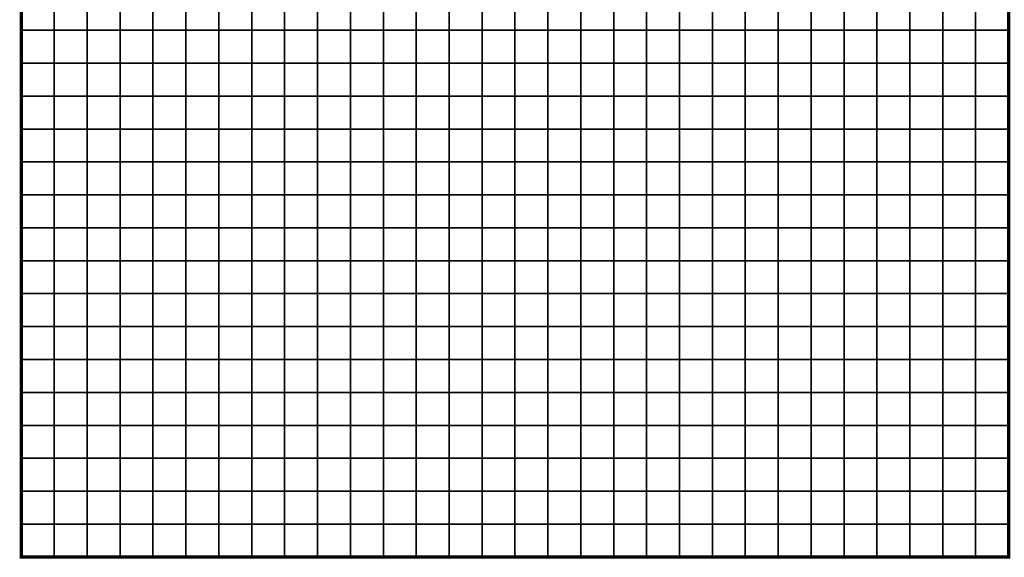
# Model space of a CAD drawing. Units: metres. Extents: x -741987 to -738655, y -224537 to -222616.
# Drawn here: x -740456 to -740157, y -224217 to -224054 of the extents above; entities that cross this region are included whole.
import ezdxf

# ---------------------------------------------------------------- set-up
doc = ezdxf.new("R2010")
doc.units = ezdxf.units.M
doc.header["$MEASUREMENT"] = 0
doc.layers.add('AREAS', color=3, linetype='Continuous')
doc.layers.add('TILES', color=5, linetype='Continuous')

# ---------------------------------------------------------------- blocks, each defined once
blk = doc.blocks.new('NWN_32x32_Area')
at = {"layer": 'AREAS', "const_width": 1}
blk.add_lwpolyline([(-734505.06, -224756.53), (-734205.06, -224756.53), (-734205.06, -225076.53), (-734505.06, -225076.53)], close=True, dxfattribs=at)
at = {"layer": 'TILES', "flags": 128}
for points in [[(-734505.06, -224916.53), (-734505.06, -224906.53), (-734495.06, -224906.53), (-734495.06, -224916.53)], [(-734495.06, -224916.53), (-734495.06, -224906.53), (-734485.06, -224906.53), (-734485.06, -224916.53)], [(-734485.06, -224916.53), (-734485.06, -224906.53), (-734475.06, -224906.53), (-734475.06, -224916.53)], [(-734475.06, -224916.53), (-734475.06, -224906.53), (-734465.06, -224906.53), (-734465.06, -224916.53)], [(-734465.06, -224916.53), (-734465.06, -224906.53), (-734455.06, -224906.53), (-734455.06, -224916.53)], [(-734455.06, -224916.53), (-734455.06, -224906.53), (-734445.06, -224906.53), (-734445.06, -224916.53)], [(-734445.06, -224916.53), (-734445.06, -224906.53), (-734435.06, -224906.53), (-734435.06, -224916.53)], [(-734435.06, -224916.53), (-734435.06, -224906.53), (-734425.06, -224906.53), (-734425.06, -224916.53)], [(-734425.06, -224916.53), (-734425.06, -224906.53), (-734415.06, -224906.53), (-734415.06, -224916.53)], [(-734415.06, -224916.53), (-734415.06, -224906.53), (-734405.06, -224906.53), (-734405.06, -224916.53)], [(-734405.06, -224916.53), (-734405.06, -224906.53), (-734395.06, -224906.53), (-734395.06, -224916.53)], [(-734395.06, -224916.53), (-734395.06, -224906.53), (-734385.06, -224906.53), (-734385.06, -224916.53)], [(-734385.06, -224916.53), (-734385.06, -224906.53), (-734375.06, -224906.53), (-734375.06, -224916.53)], [(-734375.06, -224916.53), (-734375.06, -224906.53), (-734365.06, -224906.53), (-734365.06, -224916.53)], [(-734365.06, -224916.53), (-734365.06, -224906.53), (-734355.06, -224906.53), (-734355.06, -224916.53)], [(-734355.06, -224916.53), (-734355.06, -224906.53), (-734345.06, -224906.53), (-734345.06, -224916.53)], [(-734345.06, -224916.53), (-734345.06, -224906.53), (-734335.06, -224906.53), (-734335.06, -224916.53)], [(-734335.06, -224916.53), (-734335.06, -224906.53), (-734325.06, -224906.53), (-734325.06, -224916.53)], [(-734325.06, -224916.53), (-734325.06, -224906.53), (-734315.06, -224906.53), (-734315.06, -224916.53)], [(-734315.06, -224916.53), (-734315.06, -224906.53), (-734305.06, -224906.53), (-734305.06, -224916.53)], [(-734305.06, -224916.53), (-734305.06, -224906.53), (-734295.06, -224906.53), (-734295.06, -224916.53)], [(-734295.06, -224916.53), (-734295.06, -224906.53), (-734285.06, -224906.53), (-734285.06, -224916.53)], [(-734285.06, -224916.53), (-734285.06, -224906.53), (-734275.06, -224906.53), (-734275.06, -224916.53)], [(-734275.06, -224916.53), (-734275.06, -224906.53), (-734265.06, -224906.53), (-734265.06, -224916.53)], [(-734265.06, -224916.53), (-734265.06, -224906.53), (-734255.06, -224906.53), (-734255.06, -224916.53)], [(-734255.06, -224916.53), (-734255.06, -224906.53), (-734245.06, -224906.53), (-734245.06, -224916.53)], [(-734245.06, -224916.53), (-734245.06, -224906.53), (-734235.06, -224906.53), (-734235.06, -224916.53)], [(-734235.06, -224916.53), (-734235.06, -224906.53), (-734225.06, -224906.53), (-734225.06, -224916.53)], [(-734225.06, -224916.53), (-734225.06, -224906.53), (-734215.06, -224906.53), (-734215.06, -224916.53)], [(-734215.06, -224916.53), (-734215.06, -224906.53), (-734205.06, -224906.53), (-734205.06, -224916.53)], [(-734505.06, -224926.53), (-734505.06, -224916.53), (-734495.06, -224916.53), (-734495.06, -224926.53)], [(-734495.06, -224926.53), (-734495.06, -224916.53), (-734485.06, -224916.53), (-734485.06, -224926.53)], [(-734485.06, -224926.53), (-734485.06, -224916.53), (-734475.06, -224916.53), (-734475.06, -224926.53)], [(-734475.06, -224926.53), (-734475.06, -224916.53), (-734465.06, -224916.53), (-734465.06, -224926.53)], [(-734465.06, -224926.53), (-734465.06, -224916.53), (-734455.06, -224916.53), (-734455.06, -224926.53)], [(-734455.06, -224926.53), (-734455.06, -224916.53), (-734445.06, -224916.53), (-734445.06, -224926.53)], [(-734445.06, -224926.53), (-734445.06, -224916.53), (-734435.06, -224916.53), (-734435.06, -224926.53)], [(-734435.06, -224926.53), (-734435.06, -224916.53), (-734425.06, -224916.53), (-734425.06, -224926.53)], [(-734425.06, -224926.53), (-734425.06, -224916.53), (-734415.06, -224916.53), (-734415.06, -224926.53)], [(-734415.06, -224926.53), (-734415.06, -224916.53), (-734405.06, -224916.53), (-734405.06, -224926.53)], [(-734405.06, -224926.53), (-734405.06, -224916.53), (-734395.06, -224916.53), (-734395.06, -224926.53)], [(-734395.06, -224926.53), (-734395.06, -224916.53), (-734385.06, -224916.53), (-734385.06, -224926.53)], [(-734385.06, -224926.53), (-734385.06, -224916.53), (-734375.06, -224916.53), (-734375.06, -224926.53)], [(-734375.06, -224926.53), (-734375.06, -224916.53), (-734365.06, -224916.53), (-734365.06, -224926.53)], [(-734365.06, -224926.53), (-734365.06, -224916.53), (-734355.06, -224916.53), (-734355.06, -224926.53)], [(-734355.06, -224926.53), (-734355.06, -224916.53), (-734345.06, -224916.53), (-734345.06, -224926.53)], [(-734345.06, -224926.53), (-734345.06, -224916.53), (-734335.06, -224916.53), (-734335.06, -224926.53)], [(-734335.06, -224926.53), (-734335.06, -224916.53), (-734325.06, -224916.53), (-734325.06, -224926.53)], [(-734325.06, -224926.53), (-734325.06, -224916.53), (-734315.06, -224916.53), (-734315.06, -224926.53)], [(-734315.06, -224926.53), (-734315.06, -224916.53), (-734305.06, -224916.53), (-734305.06, -224926.53)], [(-734305.06, -224926.53), (-734305.06, -224916.53), (-734295.06, -224916.53), (-734295.06, -224926.53)], [(-734295.06, -224926.53), (-734295.06, -224916.53), (-734285.06, -224916.53), (-734285.06, -224926.53)], [(-734285.06, -224926.53), (-734285.06, -224916.53), (-734275.06, -224916.53), (-734275.06, -224926.53)], [(-734275.06, -224926.53), (-734275.06, -224916.53), (-734265.06, -224916.53), (-734265.06, -224926.53)], [(-734265.06, -224926.53), (-734265.06, -224916.53), (-734255.06, -224916.53), (-734255.06, -224926.53)], [(-734255.06, -224926.53), (-734255.06, -224916.53), (-734245.06, -224916.53), (-734245.06, -224926.53)], [(-734245.06, -224926.53), (-734245.06, -224916.53), (-734235.06, -224916.53), (-734235.06, -224926.53)], [(-734235.06, -224926.53), (-734235.06, -224916.53), (-734225.06, -224916.53), (-734225.06, -224926.53)], [(-734225.06, -224926.53), (-734225.06, -224916.53), (-734215.06, -224916.53), (-734215.06, -224926.53)], [(-734215.06, -224926.53), (-734215.06, -224916.53), (-734205.06, -224916.53), (-734205.06, -224926.53)], [(-734505.06, -224936.53), (-734505.06, -224926.53), (-734495.06, -224926.53), (-734495.06, -224936.53)], [(-734495.06, -224936.53), (-734495.06, -224926.53), (-734485.06, -224926.53), (-734485.06, -224936.53)], [(-734485.06, -224936.53), (-734485.06, -224926.53), (-734475.06, -224926.53), (-734475.06, -224936.53)], [(-734475.06, -224936.53), (-734475.06, -224926.53), (-734465.06, -224926.53), (-734465.06, -224936.53)], [(-734465.06, -224936.53), (-734465.06, -224926.53), (-734455.06, -224926.53), (-734455.06, -224936.53)], [(-734455.06, -224936.53), (-734455.06, -224926.53), (-734445.06, -224926.53), (-734445.06, -224936.53)], [(-734445.06, -224936.53), (-734445.06, -224926.53), (-734435.06, -224926.53), (-734435.06, -224936.53)], [(-734435.06, -224936.53), (-734435.06, -224926.53), (-734425.06, -224926.53), (-734425.06, -224936.53)], [(-734425.06, -224936.53), (-734425.06, -224926.53), (-734415.06, -224926.53), (-734415.06, -224936.53)], [(-734415.06, -224936.53), (-734415.06, -224926.53), (-734405.06, -224926.53), (-734405.06, -224936.53)], [(-734405.06, -224936.53), (-734405.06, -224926.53), (-734395.06, -224926.53), (-734395.06, -224936.53)], [(-734395.06, -224936.53), (-734395.06, -224926.53), (-734385.06, -224926.53), (-734385.06, -224936.53)], [(-734385.06, -224936.53), (-734385.06, -224926.53), (-734375.06, -224926.53), (-734375.06, -224936.53)], [(-734375.06, -224936.53), (-734375.06, -224926.53), (-734365.06, -224926.53), (-734365.06, -224936.53)], [(-734365.06, -224936.53), (-734365.06, -224926.53), (-734355.06, -224926.53), (-734355.06, -224936.53)], [(-734355.06, -224936.53), (-734355.06, -224926.53), (-734345.06, -224926.53), (-734345.06, -224936.53)], [(-734345.06, -224936.53), (-734345.06, -224926.53), (-734335.06, -224926.53), (-734335.06, -224936.53)], [(-734335.06, -224936.53), (-734335.06, -224926.53), (-734325.06, -224926.53), (-734325.06, -224936.53)], [(-734325.06, -224936.53), (-734325.06, -224926.53), (-734315.06, -224926.53), (-734315.06, -224936.53)], [(-734315.06, -224936.53), (-734315.06, -224926.53), (-734305.06, -224926.53), (-734305.06, -224936.53)], [(-734305.06, -224936.53), (-734305.06, -224926.53), (-734295.06, -224926.53), (-734295.06, -224936.53)], [(-734295.06, -224936.53), (-734295.06, -224926.53), (-734285.06, -224926.53), (-734285.06, -224936.53)], [(-734285.06, -224936.53), (-734285.06, -224926.53), (-734275.06, -224926.53), (-734275.06, -224936.53)], [(-734275.06, -224936.53), (-734275.06, -224926.53), (-734265.06, -224926.53), (-734265.06, -224936.53)], [(-734265.06, -224936.53), (-734265.06, -224926.53), (-734255.06, -224926.53), (-734255.06, -224936.53)], [(-734255.06, -224936.53), (-734255.06, -224926.53), (-734245.06, -224926.53), (-734245.06, -224936.53)], [(-734245.06, -224936.53), (-734245.06, -224926.53), (-734235.06, -224926.53), (-734235.06, -224936.53)], [(-734235.06, -224936.53), (-734235.06, -224926.53), (-734225.06, -224926.53), (-734225.06, -224936.53)], [(-734225.06, -224936.53), (-734225.06, -224926.53), (-734215.06, -224926.53), (-734215.06, -224936.53)], [(-734215.06, -224936.53), (-734215.06, -224926.53), (-734205.06, -224926.53), (-734205.06, -224936.53)], [(-734505.06, -224946.53), (-734505.06, -224936.53), (-734495.06, -224936.53), (-734495.06, -224946.53)], [(-734495.06, -224946.53), (-734495.06, -224936.53), (-734485.06, -224936.53), (-734485.06, -224946.53)], [(-734485.06, -224946.53), (-734485.06, -224936.53), (-734475.06, -224936.53), (-734475.06, -224946.53)], [(-734475.06, -224946.53), (-734475.06, -224936.53), (-734465.06, -224936.53), (-734465.06, -224946.53)], [(-734465.06, -224946.53), (-734465.06, -224936.53), (-734455.06, -224936.53), (-734455.06, -224946.53)], [(-734455.06, -224946.53), (-734455.06, -224936.53), (-734445.06, -224936.53), (-734445.06, -224946.53)], [(-734445.06, -224946.53), (-734445.06, -224936.53), (-734435.06, -224936.53), (-734435.06, -224946.53)], [(-734435.06, -224946.53), (-734435.06, -224936.53), (-734425.06, -224936.53), (-734425.06, -224946.53)], [(-734425.06, -224946.53), (-734425.06, -224936.53), (-734415.06, -224936.53), (-734415.06, -224946.53)], [(-734415.06, -224946.53), (-734415.06, -224936.53), (-734405.06, -224936.53), (-734405.06, -224946.53)], [(-734405.06, -224946.53), (-734405.06, -224936.53), (-734395.06, -224936.53), (-734395.06, -224946.53)], [(-734395.06, -224946.53), (-734395.06, -224936.53), (-734385.06, -224936.53), (-734385.06, -224946.53)], [(-734385.06, -224946.53), (-734385.06, -224936.53), (-734375.06, -224936.53), (-734375.06, -224946.53)], [(-734375.06, -224946.53), (-734375.06, -224936.53), (-734365.06, -224936.53), (-734365.06, -224946.53)], [(-734365.06, -224946.53), (-734365.06, -224936.53), (-734355.06, -224936.53), (-734355.06, -224946.53)], [(-734355.06, -224946.53), (-734355.06, -224936.53), (-734345.06, -224936.53), (-734345.06, -224946.53)], [(-734345.06, -224946.53), (-734345.06, -224936.53), (-734335.06, -224936.53), (-734335.06, -224946.53)], [(-734335.06, -224946.53), (-734335.06, -224936.53), (-734325.06, -224936.53), (-734325.06, -224946.53)], [(-734325.06, -224946.53), (-734325.06, -224936.53), (-734315.06, -224936.53), (-734315.06, -224946.53)], [(-734315.06, -224946.53), (-734315.06, -224936.53), (-734305.06, -224936.53), (-734305.06, -224946.53)], [(-734305.06, -224946.53), (-734305.06, -224936.53), (-734295.06, -224936.53), (-734295.06, -224946.53)], [(-734295.06, -224946.53), (-734295.06, -224936.53), (-734285.06, -224936.53), (-734285.06, -224946.53)], [(-734285.06, -224946.53), (-734285.06, -224936.53), (-734275.06, -224936.53), (-734275.06, -224946.53)], [(-734275.06, -224946.53), (-734275.06, -224936.53), (-734265.06, -224936.53), (-734265.06, -224946.53)], [(-734265.06, -224946.53), (-734265.06, -224936.53), (-734255.06, -224936.53), (-734255.06, -224946.53)], [(-734255.06, -224946.53), (-734255.06, -224936.53), (-734245.06, -224936.53), (-734245.06, -224946.53)], [(-734245.06, -224946.53), (-734245.06, -224936.53), (-734235.06, -224936.53), (-734235.06, -224946.53)], [(-734235.06, -224946.53), (-734235.06, -224936.53), (-734225.06, -224936.53), (-734225.06, -224946.53)], [(-734225.06, -224946.53), (-734225.06, -224936.53), (-734215.06, -224936.53), (-734215.06, -224946.53)], [(-734215.06, -224946.53), (-734215.06, -224936.53), (-734205.06, -224936.53), (-734205.06, -224946.53)], [(-734505.06, -224956.53), (-734505.06, -224946.53), (-734495.06, -224946.53), (-734495.06, -224956.53)], [(-734495.06, -224956.53), (-734495.06, -224946.53), (-734485.06, -224946.53), (-734485.06, -224956.53)], [(-734485.06, -224956.53), (-734485.06, -224946.53), (-734475.06, -224946.53), (-734475.06, -224956.53)], [(-734475.06, -224956.53), (-734475.06, -224946.53), (-734465.06, -224946.53), (-734465.06, -224956.53)], [(-734465.06, -224956.53), (-734465.06, -224946.53), (-734455.06, -224946.53), (-734455.06, -224956.53)], [(-734455.06, -224956.53), (-734455.06, -224946.53), (-734445.06, -224946.53), (-734445.06, -224956.53)], [(-734445.06, -224956.53), (-734445.06, -224946.53), (-734435.06, -224946.53), (-734435.06, -224956.53)], [(-734435.06, -224956.53), (-734435.06, -224946.53), (-734425.06, -224946.53), (-734425.06, -224956.53)], [(-734425.06, -224956.53), (-734425.06, -224946.53), (-734415.06, -224946.53), (-734415.06, -224956.53)], [(-734415.06, -224956.53), (-734415.06, -224946.53), (-734405.06, -224946.53), (-734405.06, -224956.53)], [(-734405.06, -224956.53), (-734405.06, -224946.53), (-734395.06, -224946.53), (-734395.06, -224956.53)], [(-734395.06, -224956.53), (-734395.06, -224946.53), (-734385.06, -224946.53), (-734385.06, -224956.53)], [(-734385.06, -224956.53), (-734385.06, -224946.53), (-734375.06, -224946.53), (-734375.06, -224956.53)], [(-734375.06, -224956.53), (-734375.06, -224946.53), (-734365.06, -224946.53), (-734365.06, -224956.53)], [(-734365.06, -224956.53), (-734365.06, -224946.53), (-734355.06, -224946.53), (-734355.06, -224956.53)], [(-734355.06, -224956.53), (-734355.06, -224946.53), (-734345.06, -224946.53), (-734345.06, -224956.53)], [(-734345.06, -224956.53), (-734345.06, -224946.53), (-734335.06, -224946.53), (-734335.06, -224956.53)], [(-734335.06, -224956.53), (-734335.06, -224946.53), (-734325.06, -224946.53), (-734325.06, -224956.53)], [(-734325.06, -224956.53), (-734325.06, -224946.53), (-734315.06, -224946.53), (-734315.06, -224956.53)], [(-734315.06, -224956.53), (-734315.06, -224946.53), (-734305.06, -224946.53), (-734305.06, -224956.53)], [(-734305.06, -224956.53), (-734305.06, -224946.53), (-734295.06, -224946.53), (-734295.06, -224956.53)], [(-734295.06, -224956.53), (-734295.06, -224946.53), (-734285.06, -224946.53), (-734285.06, -224956.53)], [(-734285.06, -224956.53), (-734285.06, -224946.53), (-734275.06, -224946.53), (-734275.06, -224956.53)], [(-734275.06, -224956.53), (-734275.06, -224946.53), (-734265.06, -224946.53), (-734265.06, -224956.53)], [(-734265.06, -224956.53), (-734265.06, -224946.53), (-734255.06, -224946.53), (-734255.06, -224956.53)], [(-734255.06, -224956.53), (-734255.06, -224946.53), (-734245.06, -224946.53), (-734245.06, -224956.53)], [(-734245.06, -224956.53), (-734245.06, -224946.53), (-734235.06, -224946.53), (-734235.06, -224956.53)], [(-734235.06, -224956.53), (-734235.06, -224946.53), (-734225.06, -224946.53), (-734225.06, -224956.53)], [(-734225.06, -224956.53), (-734225.06, -224946.53), (-734215.06, -224946.53), (-734215.06, -224956.53)], [(-734215.06, -224956.53), (-734215.06, -224946.53), (-734205.06, -224946.53), (-734205.06, -224956.53)], [(-734505.06, -224966.53), (-734505.06, -224956.53), (-734495.06, -224956.53), (-734495.06, -224966.53)], [(-734495.06, -224966.53), (-734495.06, -224956.53), (-734485.06, -224956.53), (-734485.06, -224966.53)], [(-734485.06, -224966.53), (-734485.06, -224956.53), (-734475.06, -224956.53), (-734475.06, -224966.53)], [(-734475.06, -224966.53), (-734475.06, -224956.53), (-734465.06, -224956.53), (-734465.06, -224966.53)], [(-734465.06, -224966.53), (-734465.06, -224956.53), (-734455.06, -224956.53), (-734455.06, -224966.53)], [(-734455.06, -224966.53), (-734455.06, -224956.53), (-734445.06, -224956.53), (-734445.06, -224966.53)], [(-734445.06, -224966.53), (-734445.06, -224956.53), (-734435.06, -224956.53), (-734435.06, -224966.53)], [(-734435.06, -224966.53), (-734435.06, -224956.53), (-734425.06, -224956.53), (-734425.06, -224966.53)], [(-734425.06, -224966.53), (-734425.06, -224956.53), (-734415.06, -224956.53), (-734415.06, -224966.53)], [(-734415.06, -224966.53), (-734415.06, -224956.53), (-734405.06, -224956.53), (-734405.06, -224966.53)], [(-734405.06, -224966.53), (-734405.06, -224956.53), (-734395.06, -224956.53), (-734395.06, -224966.53)], [(-734395.06, -224966.53), (-734395.06, -224956.53), (-734385.06, -224956.53), (-734385.06, -224966.53)], [(-734385.06, -224966.53), (-734385.06, -224956.53), (-734375.06, -224956.53), (-734375.06, -224966.53)], [(-734375.06, -224966.53), (-734375.06, -224956.53), (-734365.06, -224956.53), (-734365.06, -224966.53)], [(-734365.06, -224966.53), (-734365.06, -224956.53), (-734355.06, -224956.53), (-734355.06, -224966.53)], [(-734355.06, -224966.53), (-734355.06, -224956.53), (-734345.06, -224956.53), (-734345.06, -224966.53)], [(-734345.06, -224966.53), (-734345.06, -224956.53), (-734335.06, -224956.53), (-734335.06, -224966.53)], [(-734335.06, -224966.53), (-734335.06, -224956.53), (-734325.06, -224956.53), (-734325.06, -224966.53)], [(-734325.06, -224966.53), (-734325.06, -224956.53), (-734315.06, -224956.53), (-734315.06, -224966.53)], [(-734315.06, -224966.53), (-734315.06, -224956.53), (-734305.06, -224956.53), (-734305.06, -224966.53)], [(-734305.06, -224966.53), (-734305.06, -224956.53), (-734295.06, -224956.53), (-734295.06, -224966.53)], [(-734295.06, -224966.53), (-734295.06, -224956.53), (-734285.06, -224956.53), (-734285.06, -224966.53)], [(-734285.06, -224966.53), (-734285.06, -224956.53), (-734275.06, -224956.53), (-734275.06, -224966.53)], [(-734275.06, -224966.53), (-734275.06, -224956.53), (-734265.06, -224956.53), (-734265.06, -224966.53)], [(-734265.06, -224966.53), (-734265.06, -224956.53), (-734255.06, -224956.53), (-734255.06, -224966.53)], [(-734255.06, -224966.53), (-734255.06, -224956.53), (-734245.06, -224956.53), (-734245.06, -224966.53)], [(-734245.06, -224966.53), (-734245.06, -224956.53), (-734235.06, -224956.53), (-734235.06, -224966.53)], [(-734235.06, -224966.53), (-734235.06, -224956.53), (-734225.06, -224956.53), (-734225.06, -224966.53)], [(-734225.06, -224966.53), (-734225.06, -224956.53), (-734215.06, -224956.53), (-734215.06, -224966.53)], [(-734215.06, -224966.53), (-734215.06, -224956.53), (-734205.06, -224956.53), (-734205.06, -224966.53)], [(-734505.06, -224976.53), (-734505.06, -224966.53), (-734495.06, -224966.53), (-734495.06, -224976.53)], [(-734495.06, -224976.53), (-734495.06, -224966.53), (-734485.06, -224966.53), (-734485.06, -224976.53)], [(-734485.06, -224976.53), (-734485.06, -224966.53), (-734475.06, -224966.53), (-734475.06, -224976.53)], [(-734475.06, -224976.53), (-734475.06, -224966.53), (-734465.06, -224966.53), (-734465.06, -224976.53)], [(-734465.06, -224976.53), (-734465.06, -224966.53), (-734455.06, -224966.53), (-734455.06, -224976.53)], [(-734455.06, -224976.53), (-734455.06, -224966.53), (-734445.06, -224966.53), (-734445.06, -224976.53)], [(-734445.06, -224976.53), (-734445.06, -224966.53), (-734435.06, -224966.53), (-734435.06, -224976.53)], [(-734435.06, -224976.53), (-734435.06, -224966.53), (-734425.06, -224966.53), (-734425.06, -224976.53)], [(-734425.06, -224976.53), (-734425.06, -224966.53), (-734415.06, -224966.53), (-734415.06, -224976.53)], [(-734415.06, -224976.53), (-734415.06, -224966.53), (-734405.06, -224966.53), (-734405.06, -224976.53)], [(-734405.06, -224976.53), (-734405.06, -224966.53), (-734395.06, -224966.53), (-734395.06, -224976.53)], [(-734395.06, -224976.53), (-734395.06, -224966.53), (-734385.06, -224966.53), (-734385.06, -224976.53)], [(-734385.06, -224976.53), (-734385.06, -224966.53), (-734375.06, -224966.53), (-734375.06, -224976.53)], [(-734375.06, -224976.53), (-734375.06, -224966.53), (-734365.06, -224966.53), (-734365.06, -224976.53)], [(-734365.06, -224976.53), (-734365.06, -224966.53), (-734355.06, -224966.53), (-734355.06, -224976.53)], [(-734355.06, -224976.53), (-734355.06, -224966.53), (-734345.06, -224966.53), (-734345.06, -224976.53)], [(-734345.06, -224976.53), (-734345.06, -224966.53), (-734335.06, -224966.53), (-734335.06, -224976.53)], [(-734335.06, -224976.53), (-734335.06, -224966.53), (-734325.06, -224966.53), (-734325.06, -224976.53)], [(-734325.06, -224976.53), (-734325.06, -224966.53), (-734315.06, -224966.53), (-734315.06, -224976.53)], [(-734315.06, -224976.53), (-734315.06, -224966.53), (-734305.06, -224966.53), (-734305.06, -224976.53)], [(-734305.06, -224976.53), (-734305.06, -224966.53), (-734295.06, -224966.53), (-734295.06, -224976.53)], [(-734295.06, -224976.53), (-734295.06, -224966.53), (-734285.06, -224966.53), (-734285.06, -224976.53)], [(-734285.06, -224976.53), (-734285.06, -224966.53), (-734275.06, -224966.53), (-734275.06, -224976.53)], [(-734275.06, -224976.53), (-734275.06, -224966.53), (-734265.06, -224966.53), (-734265.06, -224976.53)], [(-734265.06, -224976.53), (-734265.06, -224966.53), (-734255.06, -224966.53), (-734255.06, -224976.53)], [(-734255.06, -224976.53), (-734255.06, -224966.53), (-734245.06, -224966.53), (-734245.06, -224976.53)], [(-734245.06, -224976.53), (-734245.06, -224966.53), (-734235.06, -224966.53), (-734235.06, -224976.53)], [(-734235.06, -224976.53), (-734235.06, -224966.53), (-734225.06, -224966.53), (-734225.06, -224976.53)], [(-734225.06, -224976.53), (-734225.06, -224966.53), (-734215.06, -224966.53), (-734215.06, -224976.53)], [(-734215.06, -224976.53), (-734215.06, -224966.53), (-734205.06, -224966.53), (-734205.06, -224976.53)], [(-734505.06, -224986.53), (-734505.06, -224976.53), (-734495.06, -224976.53), (-734495.06, -224986.53)], [(-734495.06, -224986.53), (-734495.06, -224976.53), (-734485.06, -224976.53), (-734485.06, -224986.53)], [(-734485.06, -224986.53), (-734485.06, -224976.53), (-734475.06, -224976.53), (-734475.06, -224986.53)], [(-734475.06, -224986.53), (-734475.06, -224976.53), (-734465.06, -224976.53), (-734465.06, -224986.53)], [(-734465.06, -224986.53), (-734465.06, -224976.53), (-734455.06, -224976.53), (-734455.06, -224986.53)], [(-734455.06, -224986.53), (-734455.06, -224976.53), (-734445.06, -224976.53), (-734445.06, -224986.53)], [(-734445.06, -224986.53), (-734445.06, -224976.53), (-734435.06, -224976.53), (-734435.06, -224986.53)], [(-734435.06, -224986.53), (-734435.06, -224976.53), (-734425.06, -224976.53), (-734425.06, -224986.53)], [(-734425.06, -224986.53), (-734425.06, -224976.53), (-734415.06, -224976.53), (-734415.06, -224986.53)], [(-734415.06, -224986.53), (-734415.06, -224976.53), (-734405.06, -224976.53), (-734405.06, -224986.53)], [(-734405.06, -224986.53), (-734405.06, -224976.53), (-734395.06, -224976.53), (-734395.06, -224986.53)], [(-734395.06, -224986.53), (-734395.06, -224976.53), (-734385.06, -224976.53), (-734385.06, -224986.53)], [(-734385.06, -224986.53), (-734385.06, -224976.53), (-734375.06, -224976.53), (-734375.06, -224986.53)], [(-734375.06, -224986.53), (-734375.06, -224976.53), (-734365.06, -224976.53), (-734365.06, -224986.53)], [(-734365.06, -224986.53), (-734365.06, -224976.53), (-734355.06, -224976.53), (-734355.06, -224986.53)], [(-734355.06, -224986.53), (-734355.06, -224976.53), (-734345.06, -224976.53), (-734345.06, -224986.53)], [(-734345.06, -224986.53), (-734345.06, -224976.53), (-734335.06, -224976.53), (-734335.06, -224986.53)], [(-734335.06, -224986.53), (-734335.06, -224976.53), (-734325.06, -224976.53), (-734325.06, -224986.53)], [(-734325.06, -224986.53), (-734325.06, -224976.53), (-734315.06, -224976.53), (-734315.06, -224986.53)], [(-734315.06, -224986.53), (-734315.06, -224976.53), (-734305.06, -224976.53), (-734305.06, -224986.53)], [(-734305.06, -224986.53), (-734305.06, -224976.53), (-734295.06, -224976.53), (-734295.06, -224986.53)], [(-734295.06, -224986.53), (-734295.06, -224976.53), (-734285.06, -224976.53), (-734285.06, -224986.53)], [(-734285.06, -224986.53), (-734285.06, -224976.53), (-734275.06, -224976.53), (-734275.06, -224986.53)], [(-734275.06, -224986.53), (-734275.06, -224976.53), (-734265.06, -224976.53), (-734265.06, -224986.53)], [(-734265.06, -224986.53), (-734265.06, -224976.53), (-734255.06, -224976.53), (-734255.06, -224986.53)], [(-734255.06, -224986.53), (-734255.06, -224976.53), (-734245.06, -224976.53), (-734245.06, -224986.53)], [(-734245.06, -224986.53), (-734245.06, -224976.53), (-734235.06, -224976.53), (-734235.06, -224986.53)], [(-734235.06, -224986.53), (-734235.06, -224976.53), (-734225.06, -224976.53), (-734225.06, -224986.53)], [(-734225.06, -224986.53), (-734225.06, -224976.53), (-734215.06, -224976.53), (-734215.06, -224986.53)], [(-734215.06, -224986.53), (-734215.06, -224976.53), (-734205.06, -224976.53), (-734205.06, -224986.53)], [(-734505.06, -224996.53), (-734505.06, -224986.53), (-734495.06, -224986.53), (-734495.06, -224996.53)], [(-734495.06, -224996.53), (-734495.06, -224986.53), (-734485.06, -224986.53), (-734485.06, -224996.53)], [(-734485.06, -224996.53), (-734485.06, -224986.53), (-734475.06, -224986.53), (-734475.06, -224996.53)], [(-734475.06, -224996.53), (-734475.06, -224986.53), (-734465.06, -224986.53), (-734465.06, -224996.53)], [(-734465.06, -224996.53), (-734465.06, -224986.53), (-734455.06, -224986.53), (-734455.06, -224996.53)], [(-734455.06, -224996.53), (-734455.06, -224986.53), (-734445.06, -224986.53), (-734445.06, -224996.53)], [(-734445.06, -224996.53), (-734445.06, -224986.53), (-734435.06, -224986.53), (-734435.06, -224996.53)], [(-734435.06, -224996.53), (-734435.06, -224986.53), (-734425.06, -224986.53), (-734425.06, -224996.53)], [(-734425.06, -224996.53), (-734425.06, -224986.53), (-734415.06, -224986.53), (-734415.06, -224996.53)], [(-734415.06, -224996.53), (-734415.06, -224986.53), (-734405.06, -224986.53), (-734405.06, -224996.53)], [(-734405.06, -224996.53), (-734405.06, -224986.53), (-734395.06, -224986.53), (-734395.06, -224996.53)], [(-734395.06, -224996.53), (-734395.06, -224986.53), (-734385.06, -224986.53), (-734385.06, -224996.53)], [(-734385.06, -224996.53), (-734385.06, -224986.53), (-734375.06, -224986.53), (-734375.06, -224996.53)], [(-734375.06, -224996.53), (-734375.06, -224986.53), (-734365.06, -224986.53), (-734365.06, -224996.53)], [(-734365.06, -224996.53), (-734365.06, -224986.53), (-734355.06, -224986.53), (-734355.06, -224996.53)], [(-734355.06, -224996.53), (-734355.06, -224986.53), (-734345.06, -224986.53), (-734345.06, -224996.53)], [(-734345.06, -224996.53), (-734345.06, -224986.53), (-734335.06, -224986.53), (-734335.06, -224996.53)], [(-734335.06, -224996.53), (-734335.06, -224986.53), (-734325.06, -224986.53), (-734325.06, -224996.53)], [(-734325.06, -224996.53), (-734325.06, -224986.53), (-734315.06, -224986.53), (-734315.06, -224996.53)], [(-734315.06, -224996.53), (-734315.06, -224986.53), (-734305.06, -224986.53), (-734305.06, -224996.53)], [(-734305.06, -224996.53), (-734305.06, -224986.53), (-734295.06, -224986.53), (-734295.06, -224996.53)], [(-734295.06, -224996.53), (-734295.06, -224986.53), (-734285.06, -224986.53), (-734285.06, -224996.53)], [(-734285.06, -224996.53), (-734285.06, -224986.53), (-734275.06, -224986.53), (-734275.06, -224996.53)], [(-734275.06, -224996.53), (-734275.06, -224986.53), (-734265.06, -224986.53), (-734265.06, -224996.53)], [(-734265.06, -224996.53), (-734265.06, -224986.53), (-734255.06, -224986.53), (-734255.06, -224996.53)], [(-734255.06, -224996.53), (-734255.06, -224986.53), (-734245.06, -224986.53), (-734245.06, -224996.53)], [(-734245.06, -224996.53), (-734245.06, -224986.53), (-734235.06, -224986.53), (-734235.06, -224996.53)], [(-734235.06, -224996.53), (-734235.06, -224986.53), (-734225.06, -224986.53), (-734225.06, -224996.53)], [(-734225.06, -224996.53), (-734225.06, -224986.53), (-734215.06, -224986.53), (-734215.06, -224996.53)], [(-734215.06, -224996.53), (-734215.06, -224986.53), (-734205.06, -224986.53), (-734205.06, -224996.53)], [(-734505.06, -225006.53), (-734505.06, -224996.53), (-734495.06, -224996.53), (-734495.06, -225006.53)], [(-734495.06, -225006.53), (-734495.06, -224996.53), (-734485.06, -224996.53), (-734485.06, -225006.53)], [(-734485.06, -225006.53), (-734485.06, -224996.53), (-734475.06, -224996.53), (-734475.06, -225006.53)], [(-734475.06, -225006.53), (-734475.06, -224996.53), (-734465.06, -224996.53), (-734465.06, -225006.53)], [(-734465.06, -225006.53), (-734465.06, -224996.53), (-734455.06, -224996.53), (-734455.06, -225006.53)], [(-734455.06, -225006.53), (-734455.06, -224996.53), (-734445.06, -224996.53), (-734445.06, -225006.53)], [(-734445.06, -225006.53), (-734445.06, -224996.53), (-734435.06, -224996.53), (-734435.06, -225006.53)], [(-734435.06, -225006.53), (-734435.06, -224996.53), (-734425.06, -224996.53), (-734425.06, -225006.53)], [(-734425.06, -225006.53), (-734425.06, -224996.53), (-734415.06, -224996.53), (-734415.06, -225006.53)], [(-734415.06, -225006.53), (-734415.06, -224996.53), (-734405.06, -224996.53), (-734405.06, -225006.53)], [(-734405.06, -225006.53), (-734405.06, -224996.53), (-734395.06, -224996.53), (-734395.06, -225006.53)], [(-734395.06, -225006.53), (-734395.06, -224996.53), (-734385.06, -224996.53), (-734385.06, -225006.53)], [(-734385.06, -225006.53), (-734385.06, -224996.53), (-734375.06, -224996.53), (-734375.06, -225006.53)], [(-734375.06, -225006.53), (-734375.06, -224996.53), (-734365.06, -224996.53), (-734365.06, -225006.53)], [(-734365.06, -225006.53), (-734365.06, -224996.53), (-734355.06, -224996.53), (-734355.06, -225006.53)], [(-734355.06, -225006.53), (-734355.06, -224996.53), (-734345.06, -224996.53), (-734345.06, -225006.53)], [(-734345.06, -225006.53), (-734345.06, -224996.53), (-734335.06, -224996.53), (-734335.06, -225006.53)], [(-734335.06, -225006.53), (-734335.06, -224996.53), (-734325.06, -224996.53), (-734325.06, -225006.53)], [(-734325.06, -225006.53), (-734325.06, -224996.53), (-734315.06, -224996.53), (-734315.06, -225006.53)], [(-734315.06, -225006.53), (-734315.06, -224996.53), (-734305.06, -224996.53), (-734305.06, -225006.53)], [(-734305.06, -225006.53), (-734305.06, -224996.53), (-734295.06, -224996.53), (-734295.06, -225006.53)], [(-734295.06, -225006.53), (-734295.06, -224996.53), (-734285.06, -224996.53), (-734285.06, -225006.53)], [(-734285.06, -225006.53), (-734285.06, -224996.53), (-734275.06, -224996.53), (-734275.06, -225006.53)], [(-734275.06, -225006.53), (-734275.06, -224996.53), (-734265.06, -224996.53), (-734265.06, -225006.53)], [(-734265.06, -225006.53), (-734265.06, -224996.53), (-734255.06, -224996.53), (-734255.06, -225006.53)], [(-734255.06, -225006.53), (-734255.06, -224996.53), (-734245.06, -224996.53), (-734245.06, -225006.53)], [(-734245.06, -225006.53), (-734245.06, -224996.53), (-734235.06, -224996.53), (-734235.06, -225006.53)], [(-734235.06, -225006.53), (-734235.06, -224996.53), (-734225.06, -224996.53), (-734225.06, -225006.53)], [(-734225.06, -225006.53), (-734225.06, -224996.53), (-734215.06, -224996.53), (-734215.06, -225006.53)], [(-734215.06, -225006.53), (-734215.06, -224996.53), (-734205.06, -224996.53), (-734205.06, -225006.53)], [(-734505.06, -225016.53), (-734505.06, -225006.53), (-734495.06, -225006.53), (-734495.06, -225016.53)], [(-734495.06, -225016.53), (-734495.06, -225006.53), (-734485.06, -225006.53), (-734485.06, -225016.53)], [(-734485.06, -225016.53), (-734485.06, -225006.53), (-734475.06, -225006.53), (-734475.06, -225016.53)], [(-734475.06, -225016.53), (-734475.06, -225006.53), (-734465.06, -225006.53), (-734465.06, -225016.53)], [(-734465.06, -225016.53), (-734465.06, -225006.53), (-734455.06, -225006.53), (-734455.06, -225016.53)], [(-734455.06, -225016.53), (-734455.06, -225006.53), (-734445.06, -225006.53), (-734445.06, -225016.53)], [(-734445.06, -225016.53), (-734445.06, -225006.53), (-734435.06, -225006.53), (-734435.06, -225016.53)], [(-734435.06, -225016.53), (-734435.06, -225006.53), (-734425.06, -225006.53), (-734425.06, -225016.53)], [(-734425.06, -225016.53), (-734425.06, -225006.53), (-734415.06, -225006.53), (-734415.06, -225016.53)], [(-734415.06, -225016.53), (-734415.06, -225006.53), (-734405.06, -225006.53), (-734405.06, -225016.53)], [(-734405.06, -225016.53), (-734405.06, -225006.53), (-734395.06, -225006.53), (-734395.06, -225016.53)], [(-734395.06, -225016.53), (-734395.06, -225006.53), (-734385.06, -225006.53), (-734385.06, -225016.53)], [(-734385.06, -225016.53), (-734385.06, -225006.53), (-734375.06, -225006.53), (-734375.06, -225016.53)], [(-734375.06, -225016.53), (-734375.06, -225006.53), (-734365.06, -225006.53), (-734365.06, -225016.53)], [(-734365.06, -225016.53), (-734365.06, -225006.53), (-734355.06, -225006.53), (-734355.06, -225016.53)], [(-734355.06, -225016.53), (-734355.06, -225006.53), (-734345.06, -225006.53), (-734345.06, -225016.53)], [(-734345.06, -225016.53), (-734345.06, -225006.53), (-734335.06, -225006.53), (-734335.06, -225016.53)], [(-734335.06, -225016.53), (-734335.06, -225006.53), (-734325.06, -225006.53), (-734325.06, -225016.53)], [(-734325.06, -225016.53), (-734325.06, -225006.53), (-734315.06, -225006.53), (-734315.06, -225016.53)], [(-734315.06, -225016.53), (-734315.06, -225006.53), (-734305.06, -225006.53), (-734305.06, -225016.53)], [(-734305.06, -225016.53), (-734305.06, -225006.53), (-734295.06, -225006.53), (-734295.06, -225016.53)], [(-734295.06, -225016.53), (-734295.06, -225006.53), (-734285.06, -225006.53), (-734285.06, -225016.53)], [(-734285.06, -225016.53), (-734285.06, -225006.53), (-734275.06, -225006.53), (-734275.06, -225016.53)], [(-734275.06, -225016.53), (-734275.06, -225006.53), (-734265.06, -225006.53), (-734265.06, -225016.53)], [(-734265.06, -225016.53), (-734265.06, -225006.53), (-734255.06, -225006.53), (-734255.06, -225016.53)], [(-734255.06, -225016.53), (-734255.06, -225006.53), (-734245.06, -225006.53), (-734245.06, -225016.53)], [(-734245.06, -225016.53), (-734245.06, -225006.53), (-734235.06, -225006.53), (-734235.06, -225016.53)], [(-734235.06, -225016.53), (-734235.06, -225006.53), (-734225.06, -225006.53), (-734225.06, -225016.53)], [(-734225.06, -225016.53), (-734225.06, -225006.53), (-734215.06, -225006.53), (-734215.06, -225016.53)], [(-734215.06, -225016.53), (-734215.06, -225006.53), (-734205.06, -225006.53), (-734205.06, -225016.53)], [(-734505.06, -225026.53), (-734505.06, -225016.53), (-734495.06, -225016.53), (-734495.06, -225026.53)], [(-734495.06, -225026.53), (-734495.06, -225016.53), (-734485.06, -225016.53), (-734485.06, -225026.53)], [(-734485.06, -225026.53), (-734485.06, -225016.53), (-734475.06, -225016.53), (-734475.06, -225026.53)], [(-734475.06, -225026.53), (-734475.06, -225016.53), (-734465.06, -225016.53), (-734465.06, -225026.53)], [(-734465.06, -225026.53), (-734465.06, -225016.53), (-734455.06, -225016.53), (-734455.06, -225026.53)], [(-734455.06, -225026.53), (-734455.06, -225016.53), (-734445.06, -225016.53), (-734445.06, -225026.53)], [(-734445.06, -225026.53), (-734445.06, -225016.53), (-734435.06, -225016.53), (-734435.06, -225026.53)], [(-734435.06, -225026.53), (-734435.06, -225016.53), (-734425.06, -225016.53), (-734425.06, -225026.53)], [(-734425.06, -225026.53), (-734425.06, -225016.53), (-734415.06, -225016.53), (-734415.06, -225026.53)], [(-734415.06, -225026.53), (-734415.06, -225016.53), (-734405.06, -225016.53), (-734405.06, -225026.53)], [(-734405.06, -225026.53), (-734405.06, -225016.53), (-734395.06, -225016.53), (-734395.06, -225026.53)], [(-734395.06, -225026.53), (-734395.06, -225016.53), (-734385.06, -225016.53), (-734385.06, -225026.53)], [(-734385.06, -225026.53), (-734385.06, -225016.53), (-734375.06, -225016.53), (-734375.06, -225026.53)], [(-734375.06, -225026.53), (-734375.06, -225016.53), (-734365.06, -225016.53), (-734365.06, -225026.53)], [(-734365.06, -225026.53), (-734365.06, -225016.53), (-734355.06, -225016.53), (-734355.06, -225026.53)], [(-734355.06, -225026.53), (-734355.06, -225016.53), (-734345.06, -225016.53), (-734345.06, -225026.53)], [(-734345.06, -225026.53), (-734345.06, -225016.53), (-734335.06, -225016.53), (-734335.06, -225026.53)], [(-734335.06, -225026.53), (-734335.06, -225016.53), (-734325.06, -225016.53), (-734325.06, -225026.53)], [(-734325.06, -225026.53), (-734325.06, -225016.53), (-734315.06, -225016.53), (-734315.06, -225026.53)], [(-734315.06, -225026.53), (-734315.06, -225016.53), (-734305.06, -225016.53), (-734305.06, -225026.53)], [(-734305.06, -225026.53), (-734305.06, -225016.53), (-734295.06, -225016.53), (-734295.06, -225026.53)], [(-734295.06, -225026.53), (-734295.06, -225016.53), (-734285.06, -225016.53), (-734285.06, -225026.53)], [(-734285.06, -225026.53), (-734285.06, -225016.53), (-734275.06, -225016.53), (-734275.06, -225026.53)], [(-734275.06, -225026.53), (-734275.06, -225016.53), (-734265.06, -225016.53), (-734265.06, -225026.53)], [(-734265.06, -225026.53), (-734265.06, -225016.53), (-734255.06, -225016.53), (-734255.06, -225026.53)], [(-734255.06, -225026.53), (-734255.06, -225016.53), (-734245.06, -225016.53), (-734245.06, -225026.53)], [(-734245.06, -225026.53), (-734245.06, -225016.53), (-734235.06, -225016.53), (-734235.06, -225026.53)], [(-734235.06, -225026.53), (-734235.06, -225016.53), (-734225.06, -225016.53), (-734225.06, -225026.53)], [(-734225.06, -225026.53), (-734225.06, -225016.53), (-734215.06, -225016.53), (-734215.06, -225026.53)], [(-734215.06, -225026.53), (-734215.06, -225016.53), (-734205.06, -225016.53), (-734205.06, -225026.53)], [(-734505.06, -225036.53), (-734505.06, -225026.53), (-734495.06, -225026.53), (-734495.06, -225036.53)], [(-734495.06, -225036.53), (-734495.06, -225026.53), (-734485.06, -225026.53), (-734485.06, -225036.53)], [(-734485.06, -225036.53), (-734485.06, -225026.53), (-734475.06, -225026.53), (-734475.06, -225036.53)], [(-734475.06, -225036.53), (-734475.06, -225026.53), (-734465.06, -225026.53), (-734465.06, -225036.53)], [(-734465.06, -225036.53), (-734465.06, -225026.53), (-734455.06, -225026.53), (-734455.06, -225036.53)], [(-734455.06, -225036.53), (-734455.06, -225026.53), (-734445.06, -225026.53), (-734445.06, -225036.53)], [(-734445.06, -225036.53), (-734445.06, -225026.53), (-734435.06, -225026.53), (-734435.06, -225036.53)], [(-734435.06, -225036.53), (-734435.06, -225026.53), (-734425.06, -225026.53), (-734425.06, -225036.53)], [(-734425.06, -225036.53), (-734425.06, -225026.53), (-734415.06, -225026.53), (-734415.06, -225036.53)], [(-734415.06, -225036.53), (-734415.06, -225026.53), (-734405.06, -225026.53), (-734405.06, -225036.53)], [(-734405.06, -225036.53), (-734405.06, -225026.53), (-734395.06, -225026.53), (-734395.06, -225036.53)], [(-734395.06, -225036.53), (-734395.06, -225026.53), (-734385.06, -225026.53), (-734385.06, -225036.53)], [(-734385.06, -225036.53), (-734385.06, -225026.53), (-734375.06, -225026.53), (-734375.06, -225036.53)], [(-734375.06, -225036.53), (-734375.06, -225026.53), (-734365.06, -225026.53), (-734365.06, -225036.53)], [(-734365.06, -225036.53), (-734365.06, -225026.53), (-734355.06, -225026.53), (-734355.06, -225036.53)], [(-734355.06, -225036.53), (-734355.06, -225026.53), (-734345.06, -225026.53), (-734345.06, -225036.53)], [(-734345.06, -225036.53), (-734345.06, -225026.53), (-734335.06, -225026.53), (-734335.06, -225036.53)], [(-734335.06, -225036.53), (-734335.06, -225026.53), (-734325.06, -225026.53), (-734325.06, -225036.53)], [(-734325.06, -225036.53), (-734325.06, -225026.53), (-734315.06, -225026.53), (-734315.06, -225036.53)], [(-734315.06, -225036.53), (-734315.06, -225026.53), (-734305.06, -225026.53), (-734305.06, -225036.53)], [(-734305.06, -225036.53), (-734305.06, -225026.53), (-734295.06, -225026.53), (-734295.06, -225036.53)], [(-734295.06, -225036.53), (-734295.06, -225026.53), (-734285.06, -225026.53), (-734285.06, -225036.53)], [(-734285.06, -225036.53), (-734285.06, -225026.53), (-734275.06, -225026.53), (-734275.06, -225036.53)], [(-734275.06, -225036.53), (-734275.06, -225026.53), (-734265.06, -225026.53), (-734265.06, -225036.53)], [(-734265.06, -225036.53), (-734265.06, -225026.53), (-734255.06, -225026.53), (-734255.06, -225036.53)], [(-734255.06, -225036.53), (-734255.06, -225026.53), (-734245.06, -225026.53), (-734245.06, -225036.53)], [(-734245.06, -225036.53), (-734245.06, -225026.53), (-734235.06, -225026.53), (-734235.06, -225036.53)], [(-734235.06, -225036.53), (-734235.06, -225026.53), (-734225.06, -225026.53), (-734225.06, -225036.53)], [(-734225.06, -225036.53), (-734225.06, -225026.53), (-734215.06, -225026.53), (-734215.06, -225036.53)], [(-734215.06, -225036.53), (-734215.06, -225026.53), (-734205.06, -225026.53), (-734205.06, -225036.53)], [(-734505.06, -225046.53), (-734505.06, -225036.53), (-734495.06, -225036.53), (-734495.06, -225046.53)], [(-734495.06, -225046.53), (-734495.06, -225036.53), (-734485.06, -225036.53), (-734485.06, -225046.53)], [(-734485.06, -225046.53), (-734485.06, -225036.53), (-734475.06, -225036.53), (-734475.06, -225046.53)], [(-734475.06, -225046.53), (-734475.06, -225036.53), (-734465.06, -225036.53), (-734465.06, -225046.53)], [(-734465.06, -225046.53), (-734465.06, -225036.53), (-734455.06, -225036.53), (-734455.06, -225046.53)], [(-734455.06, -225046.53), (-734455.06, -225036.53), (-734445.06, -225036.53), (-734445.06, -225046.53)], [(-734445.06, -225046.53), (-734445.06, -225036.53), (-734435.06, -225036.53), (-734435.06, -225046.53)], [(-734435.06, -225046.53), (-734435.06, -225036.53), (-734425.06, -225036.53), (-734425.06, -225046.53)], [(-734425.06, -225046.53), (-734425.06, -225036.53), (-734415.06, -225036.53), (-734415.06, -225046.53)], [(-734415.06, -225046.53), (-734415.06, -225036.53), (-734405.06, -225036.53), (-734405.06, -225046.53)], [(-734405.06, -225046.53), (-734405.06, -225036.53), (-734395.06, -225036.53), (-734395.06, -225046.53)], [(-734395.06, -225046.53), (-734395.06, -225036.53), (-734385.06, -225036.53), (-734385.06, -225046.53)], [(-734385.06, -225046.53), (-734385.06, -225036.53), (-734375.06, -225036.53), (-734375.06, -225046.53)], [(-734375.06, -225046.53), (-734375.06, -225036.53), (-734365.06, -225036.53), (-734365.06, -225046.53)], [(-734365.06, -225046.53), (-734365.06, -225036.53), (-734355.06, -225036.53), (-734355.06, -225046.53)], [(-734355.06, -225046.53), (-734355.06, -225036.53), (-734345.06, -225036.53), (-734345.06, -225046.53)], [(-734345.06, -225046.53), (-734345.06, -225036.53), (-734335.06, -225036.53), (-734335.06, -225046.53)], [(-734335.06, -225046.53), (-734335.06, -225036.53), (-734325.06, -225036.53), (-734325.06, -225046.53)], [(-734325.06, -225046.53), (-734325.06, -225036.53), (-734315.06, -225036.53), (-734315.06, -225046.53)], [(-734315.06, -225046.53), (-734315.06, -225036.53), (-734305.06, -225036.53), (-734305.06, -225046.53)], [(-734305.06, -225046.53), (-734305.06, -225036.53), (-734295.06, -225036.53), (-734295.06, -225046.53)], [(-734295.06, -225046.53), (-734295.06, -225036.53), (-734285.06, -225036.53), (-734285.06, -225046.53)], [(-734285.06, -225046.53), (-734285.06, -225036.53), (-734275.06, -225036.53), (-734275.06, -225046.53)], [(-734275.06, -225046.53), (-734275.06, -225036.53), (-734265.06, -225036.53), (-734265.06, -225046.53)], [(-734265.06, -225046.53), (-734265.06, -225036.53), (-734255.06, -225036.53), (-734255.06, -225046.53)], [(-734255.06, -225046.53), (-734255.06, -225036.53), (-734245.06, -225036.53), (-734245.06, -225046.53)], [(-734245.06, -225046.53), (-734245.06, -225036.53), (-734235.06, -225036.53), (-734235.06, -225046.53)], [(-734235.06, -225046.53), (-734235.06, -225036.53), (-734225.06, -225036.53), (-734225.06, -225046.53)], [(-734225.06, -225046.53), (-734225.06, -225036.53), (-734215.06, -225036.53), (-734215.06, -225046.53)], [(-734215.06, -225046.53), (-734215.06, -225036.53), (-734205.06, -225036.53), (-734205.06, -225046.53)], [(-734505.06, -225056.53), (-734505.06, -225046.53), (-734495.06, -225046.53), (-734495.06, -225056.53)], [(-734495.06, -225056.53), (-734495.06, -225046.53), (-734485.06, -225046.53), (-734485.06, -225056.53)], [(-734485.06, -225056.53), (-734485.06, -225046.53), (-734475.06, -225046.53), (-734475.06, -225056.53)], [(-734475.06, -225056.53), (-734475.06, -225046.53), (-734465.06, -225046.53), (-734465.06, -225056.53)], [(-734465.06, -225056.53), (-734465.06, -225046.53), (-734455.06, -225046.53), (-734455.06, -225056.53)], [(-734455.06, -225056.53), (-734455.06, -225046.53), (-734445.06, -225046.53), (-734445.06, -225056.53)], [(-734445.06, -225056.53), (-734445.06, -225046.53), (-734435.06, -225046.53), (-734435.06, -225056.53)], [(-734435.06, -225056.53), (-734435.06, -225046.53), (-734425.06, -225046.53), (-734425.06, -225056.53)], [(-734425.06, -225056.53), (-734425.06, -225046.53), (-734415.06, -225046.53), (-734415.06, -225056.53)], [(-734415.06, -225056.53), (-734415.06, -225046.53), (-734405.06, -225046.53), (-734405.06, -225056.53)], [(-734405.06, -225056.53), (-734405.06, -225046.53), (-734395.06, -225046.53), (-734395.06, -225056.53)], [(-734395.06, -225056.53), (-734395.06, -225046.53), (-734385.06, -225046.53), (-734385.06, -225056.53)], [(-734385.06, -225056.53), (-734385.06, -225046.53), (-734375.06, -225046.53), (-734375.06, -225056.53)], [(-734375.06, -225056.53), (-734375.06, -225046.53), (-734365.06, -225046.53), (-734365.06, -225056.53)], [(-734365.06, -225056.53), (-734365.06, -225046.53), (-734355.06, -225046.53), (-734355.06, -225056.53)], [(-734355.06, -225056.53), (-734355.06, -225046.53), (-734345.06, -225046.53), (-734345.06, -225056.53)], [(-734345.06, -225056.53), (-734345.06, -225046.53), (-734335.06, -225046.53), (-734335.06, -225056.53)], [(-734335.06, -225056.53), (-734335.06, -225046.53), (-734325.06, -225046.53), (-734325.06, -225056.53)], [(-734325.06, -225056.53), (-734325.06, -225046.53), (-734315.06, -225046.53), (-734315.06, -225056.53)], [(-734315.06, -225056.53), (-734315.06, -225046.53), (-734305.06, -225046.53), (-734305.06, -225056.53)], [(-734305.06, -225056.53), (-734305.06, -225046.53), (-734295.06, -225046.53), (-734295.06, -225056.53)], [(-734295.06, -225056.53), (-734295.06, -225046.53), (-734285.06, -225046.53), (-734285.06, -225056.53)], [(-734285.06, -225056.53), (-734285.06, -225046.53), (-734275.06, -225046.53), (-734275.06, -225056.53)], [(-734275.06, -225056.53), (-734275.06, -225046.53), (-734265.06, -225046.53), (-734265.06, -225056.53)], [(-734265.06, -225056.53), (-734265.06, -225046.53), (-734255.06, -225046.53), (-734255.06, -225056.53)], [(-734255.06, -225056.53), (-734255.06, -225046.53), (-734245.06, -225046.53), (-734245.06, -225056.53)], [(-734245.06, -225056.53), (-734245.06, -225046.53), (-734235.06, -225046.53), (-734235.06, -225056.53)], [(-734235.06, -225056.53), (-734235.06, -225046.53), (-734225.06, -225046.53), (-734225.06, -225056.53)], [(-734225.06, -225056.53), (-734225.06, -225046.53), (-734215.06, -225046.53), (-734215.06, -225056.53)], [(-734215.06, -225056.53), (-734215.06, -225046.53), (-734205.06, -225046.53), (-734205.06, -225056.53)], [(-734505.06, -225066.53), (-734505.06, -225056.53), (-734495.06, -225056.53), (-734495.06, -225066.53)], [(-734495.06, -225066.53), (-734495.06, -225056.53), (-734485.06, -225056.53), (-734485.06, -225066.53)], [(-734485.06, -225066.53), (-734485.06, -225056.53), (-734475.06, -225056.53), (-734475.06, -225066.53)], [(-734475.06, -225066.53), (-734475.06, -225056.53), (-734465.06, -225056.53), (-734465.06, -225066.53)], [(-734465.06, -225066.53), (-734465.06, -225056.53), (-734455.06, -225056.53), (-734455.06, -225066.53)], [(-734455.06, -225066.53), (-734455.06, -225056.53), (-734445.06, -225056.53), (-734445.06, -225066.53)], [(-734445.06, -225066.53), (-734445.06, -225056.53), (-734435.06, -225056.53), (-734435.06, -225066.53)], [(-734435.06, -225066.53), (-734435.06, -225056.53), (-734425.06, -225056.53), (-734425.06, -225066.53)], [(-734425.06, -225066.53), (-734425.06, -225056.53), (-734415.06, -225056.53), (-734415.06, -225066.53)], [(-734415.06, -225066.53), (-734415.06, -225056.53), (-734405.06, -225056.53), (-734405.06, -225066.53)], [(-734405.06, -225066.53), (-734405.06, -225056.53), (-734395.06, -225056.53), (-734395.06, -225066.53)], [(-734395.06, -225066.53), (-734395.06, -225056.53), (-734385.06, -225056.53), (-734385.06, -225066.53)], [(-734385.06, -225066.53), (-734385.06, -225056.53), (-734375.06, -225056.53), (-734375.06, -225066.53)], [(-734375.06, -225066.53), (-734375.06, -225056.53), (-734365.06, -225056.53), (-734365.06, -225066.53)], [(-734365.06, -225066.53), (-734365.06, -225056.53), (-734355.06, -225056.53), (-734355.06, -225066.53)], [(-734355.06, -225066.53), (-734355.06, -225056.53), (-734345.06, -225056.53), (-734345.06, -225066.53)], [(-734345.06, -225066.53), (-734345.06, -225056.53), (-734335.06, -225056.53), (-734335.06, -225066.53)], [(-734335.06, -225066.53), (-734335.06, -225056.53), (-734325.06, -225056.53), (-734325.06, -225066.53)], [(-734325.06, -225066.53), (-734325.06, -225056.53), (-734315.06, -225056.53), (-734315.06, -225066.53)], [(-734315.06, -225066.53), (-734315.06, -225056.53), (-734305.06, -225056.53), (-734305.06, -225066.53)], [(-734305.06, -225066.53), (-734305.06, -225056.53), (-734295.06, -225056.53), (-734295.06, -225066.53)], [(-734295.06, -225066.53), (-734295.06, -225056.53), (-734285.06, -225056.53), (-734285.06, -225066.53)], [(-734285.06, -225066.53), (-734285.06, -225056.53), (-734275.06, -225056.53), (-734275.06, -225066.53)], [(-734275.06, -225066.53), (-734275.06, -225056.53), (-734265.06, -225056.53), (-734265.06, -225066.53)], [(-734265.06, -225066.53), (-734265.06, -225056.53), (-734255.06, -225056.53), (-734255.06, -225066.53)], [(-734255.06, -225066.53), (-734255.06, -225056.53), (-734245.06, -225056.53), (-734245.06, -225066.53)], [(-734245.06, -225066.53), (-734245.06, -225056.53), (-734235.06, -225056.53), (-734235.06, -225066.53)], [(-734235.06, -225066.53), (-734235.06, -225056.53), (-734225.06, -225056.53), (-734225.06, -225066.53)], [(-734225.06, -225066.53), (-734225.06, -225056.53), (-734215.06, -225056.53), (-734215.06, -225066.53)], [(-734215.06, -225066.53), (-734215.06, -225056.53), (-734205.06, -225056.53), (-734205.06, -225066.53)], [(-734505.06, -225076.53), (-734505.06, -225066.53), (-734495.06, -225066.53), (-734495.06, -225076.53)], [(-734495.06, -225076.53), (-734495.06, -225066.53), (-734485.06, -225066.53), (-734485.06, -225076.53)], [(-734485.06, -225076.53), (-734485.06, -225066.53), (-734475.06, -225066.53), (-734475.06, -225076.53)], [(-734475.06, -225076.53), (-734475.06, -225066.53), (-734465.06, -225066.53), (-734465.06, -225076.53)], [(-734465.06, -225076.53), (-734465.06, -225066.53), (-734455.06, -225066.53), (-734455.06, -225076.53)], [(-734455.06, -225076.53), (-734455.06, -225066.53), (-734445.06, -225066.53), (-734445.06, -225076.53)], [(-734445.06, -225076.53), (-734445.06, -225066.53), (-734435.06, -225066.53), (-734435.06, -225076.53)], [(-734435.06, -225076.53), (-734435.06, -225066.53), (-734425.06, -225066.53), (-734425.06, -225076.53)], [(-734425.06, -225076.53), (-734425.06, -225066.53), (-734415.06, -225066.53), (-734415.06, -225076.53)], [(-734415.06, -225076.53), (-734415.06, -225066.53), (-734405.06, -225066.53), (-734405.06, -225076.53)], [(-734405.06, -225076.53), (-734405.06, -225066.53), (-734395.06, -225066.53), (-734395.06, -225076.53)], [(-734395.06, -225076.53), (-734395.06, -225066.53), (-734385.06, -225066.53), (-734385.06, -225076.53)], [(-734385.06, -225076.53), (-734385.06, -225066.53), (-734375.06, -225066.53), (-734375.06, -225076.53)], [(-734375.06, -225076.53), (-734375.06, -225066.53), (-734365.06, -225066.53), (-734365.06, -225076.53)], [(-734365.06, -225076.53), (-734365.06, -225066.53), (-734355.06, -225066.53), (-734355.06, -225076.53)], [(-734355.06, -225076.53), (-734355.06, -225066.53), (-734345.06, -225066.53), (-734345.06, -225076.53)], [(-734345.06, -225076.53), (-734345.06, -225066.53), (-734335.06, -225066.53), (-734335.06, -225076.53)], [(-734335.06, -225076.53), (-734335.06, -225066.53), (-734325.06, -225066.53), (-734325.06, -225076.53)], [(-734325.06, -225076.53), (-734325.06, -225066.53), (-734315.06, -225066.53), (-734315.06, -225076.53)], [(-734315.06, -225076.53), (-734315.06, -225066.53), (-734305.06, -225066.53), (-734305.06, -225076.53)], [(-734305.06, -225076.53), (-734305.06, -225066.53), (-734295.06, -225066.53), (-734295.06, -225076.53)], [(-734295.06, -225076.53), (-734295.06, -225066.53), (-734285.06, -225066.53), (-734285.06, -225076.53)], [(-734285.06, -225076.53), (-734285.06, -225066.53), (-734275.06, -225066.53), (-734275.06, -225076.53)], [(-734275.06, -225076.53), (-734275.06, -225066.53), (-734265.06, -225066.53), (-734265.06, -225076.53)], [(-734265.06, -225076.53), (-734265.06, -225066.53), (-734255.06, -225066.53), (-734255.06, -225076.53)], [(-734255.06, -225076.53), (-734255.06, -225066.53), (-734245.06, -225066.53), (-734245.06, -225076.53)], [(-734245.06, -225076.53), (-734245.06, -225066.53), (-734235.06, -225066.53), (-734235.06, -225076.53)], [(-734235.06, -225076.53), (-734235.06, -225066.53), (-734225.06, -225066.53), (-734225.06, -225076.53)], [(-734225.06, -225076.53), (-734225.06, -225066.53), (-734215.06, -225066.53), (-734215.06, -225076.53)], [(-734215.06, -225076.53), (-734215.06, -225066.53), (-734205.06, -225066.53), (-734205.06, -225076.53)]]:
    blk.add_lwpolyline(points, close=True, dxfattribs=at)

msp = doc.modelspace()

# ---------------------------------------------------------------- block references
msp.add_blockref('NWN_32x32_Area', (-5950.25, 859.61))

doc.saveas('drawing.dxf')
